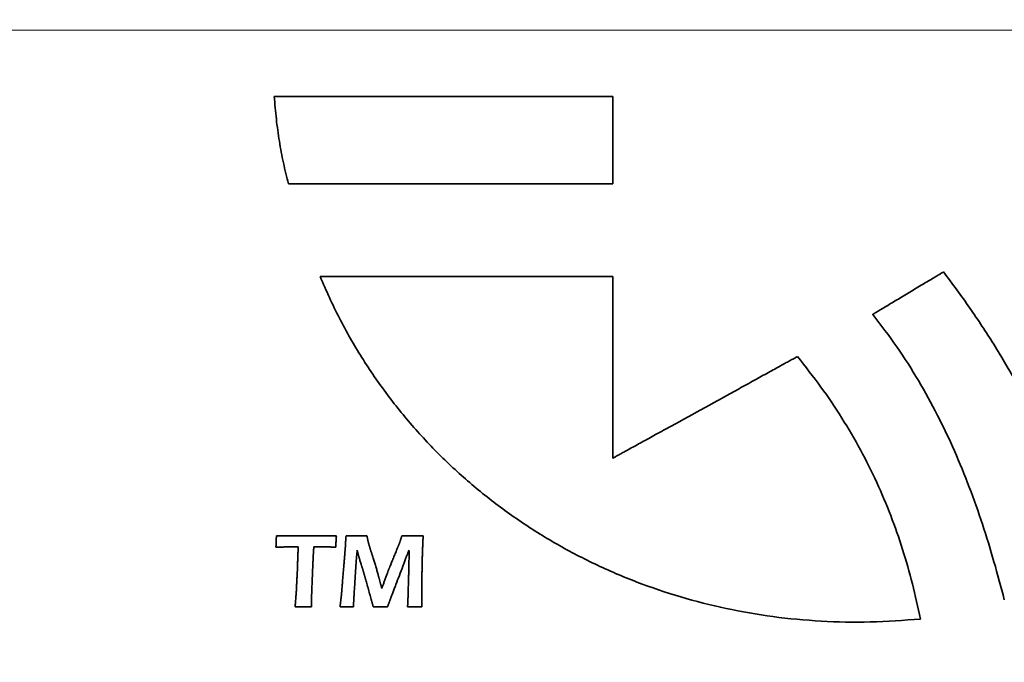
# Model space of a CAD drawing. Units: inches. Extents: x -0.2 to 21.9, y 0.4 to 16.6.
# Drawn here: x 1.5 to 1.9, y 11.4 to 11.6 of the extents above; entities that cross this region are included whole.
import ezdxf

# ---------------------------------------------------------------- set-up
doc = ezdxf.new("R2010")
doc.units = ezdxf.units.IN
doc.header["$MEASUREMENT"] = 0
doc.layers.add('Dimensions(AVP)', color=7, linetype='Continuous', lineweight=18)
doc.layers.add('Visible Edges(AVP)', color=7, linetype='Continuous', lineweight=35)
doc.styles.add('DEFAULT-AVP_Large', font='arial.ttf')
doc.dimstyles.new('AVP Standard-AVP', dxfattribs={"dimtxt": 0.15, "dimasz": 0.1, "dimexe": 0.05, "dimexo": 0.05, "dimgap": 0.04, "dimtad": 0, "dimtoh": 1, "dimdec": 3, "dimrnd": 1e-08, "dimzin": 0, "dimdsep": 46, "dimtxsty": 'DEFAULT-AVP_Large', "dimblk": 'Filled-1', "dimcen": 0.09, "dimdle": 0.12, "dimclrd": 7, "dimclre": 7, "dimclrt": 7, "dimadec": 0, "dimazin": 0, "dimtfac": 1, "dimtdec": 3, "dimtofl": 0, "dimtmove": 0, "dimatfit": 3, "dimfxl": 0, "dimtolj": 1, "dimtzin": 0, "dimlwd": 15, "dimlwe": 15, "dimarcsym": 0})

# ---------------------------------------------------------------- blocks, each defined once
blk = doc.blocks.new('Filled-1')
at = {"color": 0}
for p, q in [((0, 0), (-1, 0.3125)), ((-1, 0.3125), (-1, -0.3125)), ((-1, 0), (0, 0)), ((-1, -0.3125), (0, 0))]:
    blk.add_line(p, q, dxfattribs=at)
at = {"color": 0, "flags": 128}
blk.add_lwpolyline([(-1, -0.3125), (0, 0), (-1, 0.3125), (-1, -0.3125)], dxfattribs=at)
at = {"color": 0}
blk.add_solid([(-1, -0.3125), (0, 0), (-1, 0.3125), (-1, -0.3125)], dxfattribs=at)
blk = doc.blocks.new('*D11')
at = {"layer": 'Defpoints', "color": 0, "linetype": 'Continuous'}
for p in [(2.445, 12.20814), (1.11477, 11.63414), (2.445, 11.63414)]:
    blk.add_point(p, dxfattribs=at)
at = {"layer": 'Dimensions(AVP)', "color": 7, "linetype": 'Continuous', "lineweight": 15}
for p, q in [((2.395, 12.20814), (1.06477, 12.20814)), ((1.11477, 12.10814), (1.11477, 11.73414)), ((2.395, 11.63414), (1.06477, 11.63414)), ((1.11477, 11.63414), (1.11477, 11.33695))]:
    blk.add_line(p, q, dxfattribs=at)
at = {"layer": 'Dimensions(AVP)', "color": 7, "linetype": 'Continuous', "lineweight": 15, "xscale": 0.1000000014901161, "yscale": 0.1000000014901161, "zscale": 0.1000000014901161}
for p, rotation in [((1.11477, 12.20814), 90), ((1.11477, 11.63414), 270)]:
    blk.add_blockref('Filled-1', p, dxfattribs=dict(at, rotation=rotation))
at = {"layer": 'Dimensions(AVP)', "color": 7, "linetype": 'Continuous', "lineweight": 18, "insert": (1.22533, 9.46717), "char_height": 0.15, "attachment_point": 7, "rotation": 90, "style": 'DEFAULT-AVP_Large'}
blk.add_mtext('\\A1;{Viewable Area\\P}0.574 in [14.58 mm]', dxfattribs=at)

msp = doc.modelspace()

# ---------------------------------------------------------------- linework, layer by layer
at = {"layer": 'Visible Edges(AVP)'}
for p, q in [((1.64977, 11.53295), (1.77, 11.53295)), ((1.77, 11.53295), (1.77, 11.45845))]:
    msp.add_line(p, q, dxfattribs=at)
for points, knots in [([(1.63688, 11.571), (1.63649, 11.57243), (1.63572, 11.5753), (1.63472, 11.57965), (1.63383, 11.58406), (1.63304, 11.58853), (1.63237, 11.59305), (1.63181, 11.59763), (1.63134, 11.60226), (1.63112, 11.60536), (1.631, 11.60692)], [-0.09261229, -0.09261229, -0.09261229, -0.09261229, -0.08134352, -0.06999862, -0.05857074, -0.04705383, -0.03544255, -0.02373231, -0.01191921, 0, 0, 0, 0]), ([(1.631, 11.60692), (1.63114, 11.60692), (1.63166, 11.60692), (1.6328, 11.60692), (1.63466, 11.60692), (1.63718, 11.60692), (1.64031, 11.60692), (1.644, 11.60692), (1.64819, 11.60692), (1.65466, 11.60692), (1.66364, 11.60692), (1.67956, 11.60692), (1.70048, 11.60692), (1.7214, 11.60692), (1.73732, 11.60692), (1.74629, 11.60692), (1.75276, 11.60692), (1.75696, 11.60692), (1.76065, 11.60692), (1.76378, 11.60692), (1.7663, 11.60692), (1.76815, 11.60692), (1.7693, 11.60692), (1.76982, 11.60692), (1.76995, 11.60692)], [-0.35293, -0.35293, -0.35293, -0.35293, -0.3519176, -0.3489664, -0.3442058, -0.337765, -0.3297733, -0.3203598, -0.3096539, -0.2977847, -0.2710737, -0.2412607, -0.176465, -0.1116693, -0.0818563, -0.0551453, -0.0432761, -0.0325702, -0.0231567, -0.015165, -0.0087242, -0.0039636, -0.0010124, 0, 0, 0, 0]), ([(1.76995, 11.60692), (1.76995, 11.60689), (1.76995, 11.60675), (1.76995, 11.60646), (1.76995, 11.60598), (1.76995, 11.60533), (1.76995, 11.60452), (1.76995, 11.60356), (1.76995, 11.60248), (1.76995, 11.60081), (1.76995, 11.59849), (1.76995, 11.59437), (1.76995, 11.58896), (1.76995, 11.58355), (1.76995, 11.57944), (1.76995, 11.57712), (1.76995, 11.57545), (1.76995, 11.57436), (1.76995, 11.57341), (1.76995, 11.5726), (1.76995, 11.57195), (1.76995, 11.57147), (1.76995, 11.57117), (1.76995, 11.57104), (1.76995, 11.571)], [-0.09124, -0.09124, -0.09124, -0.09124, -0.09097826, -0.09021533, -0.08898462, -0.08731953, -0.08525349, -0.0828199, -0.08005219, -0.07698375, -0.07007838, -0.06237109, -0.04562, -0.02886891, -0.02116162, -0.01425625, -0.01118781, -0.0084201, -0.00598651, -0.00392047, -0.00225538, -0.00102467, -0.00026174, 0, 0, 0, 0]), ([(1.76995, 11.571), (1.76982, 11.571), (1.76933, 11.571), (1.76823, 11.571), (1.76645, 11.571), (1.76404, 11.571), (1.76104, 11.571), (1.75751, 11.571), (1.75349, 11.571), (1.74729, 11.571), (1.7387, 11.571), (1.72345, 11.571), (1.70341, 11.571), (1.68338, 11.571), (1.66813, 11.571), (1.65954, 11.571), (1.65334, 11.571), (1.64932, 11.571), (1.64579, 11.571), (1.64279, 11.571), (1.64038, 11.571), (1.6386, 11.571), (1.6375, 11.571), (1.637, 11.571), (1.63688, 11.571)], [-0.33801, -0.33801, -0.33801, -0.33801, -0.3370404, -0.334214, -0.3296547, -0.3234861, -0.3158322, -0.3068167, -0.2965633, -0.2851959, -0.2596141, -0.2310615, -0.169005, -0.1069485, -0.0783959, -0.0528141, -0.0414467, -0.0311933, -0.0221778, -0.0145239, -0.0083553, -0.003796, -0.0009696, 0, 0, 0, 0]), ([(1.87668, 11.51744), (1.8767, 11.51746), (1.87681, 11.51752), (1.87705, 11.51767), (1.87744, 11.5179), (1.87797, 11.51822), (1.87863, 11.51861), (1.8794, 11.51907), (1.88028, 11.5196), (1.88163, 11.52041), (1.88352, 11.52154), (1.88685, 11.52354), (1.89124, 11.52617), (1.89562, 11.5288), (1.89896, 11.5308), (1.90084, 11.53192), (1.90219, 11.53274), (1.90307, 11.53326), (1.90385, 11.53373), (1.9045, 11.53412), (1.90503, 11.53444), (1.90542, 11.53467), (1.90566, 11.53481), (1.90577, 11.53488), (1.90579, 11.5349)], [-0.08622778, -0.08622778, -0.08622778, -0.08622778, -0.08598043, -0.0852594, -0.0840963, -0.08252268, -0.08057014, -0.07827024, -0.07565456, -0.07275469, -0.06622866, -0.05894477, -0.04311389, -0.02728301, -0.01999912, -0.01347309, -0.01057322, -0.00795754, -0.00565765, -0.0037051, -0.00213149, -0.00096838, -0.00024736, 0, 0, 0, 0]), ([(1.90579, 11.5349), (1.90944, 11.52997), (1.91659, 11.52028), (1.92638, 11.50542), (1.9352, 11.49057), (1.943, 11.4756), (1.9498, 11.46045), (1.95557, 11.44502), (1.96041, 11.42926), (1.96277, 11.4185), (1.96395, 11.4131)], [-0.3458339, -0.3458339, -0.3458339, -0.3458339, -0.2991454, -0.2540639, -0.21031, -0.1675792, -0.1255423, -0.0838481, -0.0421274, 0, 0, 0, 0]), ([(1.89628, 11.39241), (1.88942, 11.3919), (1.87584, 11.39088), (1.85559, 11.39132), (1.83581, 11.39316), (1.81654, 11.3965), (1.79786, 11.40125), (1.77983, 11.40736), (1.76251, 11.41479), (1.74597, 11.42349), (1.73028, 11.43342), (1.71549, 11.44451), (1.70168, 11.45672), (1.68891, 11.47001), (1.67723, 11.48432), (1.66675, 11.49962), (1.6574, 11.5158), (1.65232, 11.52722), (1.64977, 11.53295)], [-0.7724196, -0.7724196, -0.7724196, -0.7724196, -0.7200244, -0.6686984, -0.6183094, -0.5687348, -0.5198609, -0.4715818, -0.4237976, -0.3764125, -0.3293331, -0.2824663, -0.235717, -0.1889859, -0.1421675, -0.0951482, -0.0478041, 0, 0, 0, 0]), ([(1.93072, 11.40036), (1.92935, 11.40556), (1.9266, 11.41595), (1.92183, 11.43135), (1.91647, 11.44655), (1.91037, 11.46149), (1.90345, 11.47612), (1.8956, 11.49038), (1.88679, 11.50429), (1.88006, 11.51304), (1.87668, 11.51744)], [-0.3301031, -0.3301031, -0.3301031, -0.3301031, -0.2891214, -0.2481814, -0.2072687, -0.1663356, -0.1252955, -0.0840186, -0.0423284, 0, 0, 0, 0]), ([(1.77, 11.45845), (1.77007, 11.45849), (1.77036, 11.45864), (1.77098, 11.45899), (1.77199, 11.45954), (1.77337, 11.4603), (1.77507, 11.46124), (1.77708, 11.46235), (1.77937, 11.46361), (1.7829, 11.46555), (1.78779, 11.46824), (1.79648, 11.47302), (1.80788, 11.47929), (1.81929, 11.48557), (1.82797, 11.49035), (1.83287, 11.49304), (1.83639, 11.49498), (1.83868, 11.49624), (1.84069, 11.49735), (1.8424, 11.49829), (1.84377, 11.49905), (1.84479, 11.4996), (1.84541, 11.49995), (1.84569, 11.5001), (1.84577, 11.50014)], [-0.2196678, -0.2196678, -0.2196678, -0.2196678, -0.2190376, -0.2172008, -0.2142378, -0.2102289, -0.2052548, -0.1993957, -0.1927322, -0.1853447, -0.1687194, -0.1501635, -0.1098339, -0.0695043, -0.0509483, -0.0343231, -0.0269356, -0.0202721, -0.014413, -0.0094388, -0.00543, -0.002467, -0.0006302, 0, 0, 0, 0]), ([(1.84577, 11.50014), (1.84904, 11.49602), (1.85552, 11.48787), (1.86412, 11.47503), (1.87177, 11.46195), (1.87845, 11.44859), (1.88421, 11.43495), (1.88908, 11.42103), (1.89318, 11.40686), (1.89524, 11.39723), (1.89628, 11.39241)], [-0.3053913, -0.3053913, -0.3053913, -0.3053913, -0.2652621, -0.2261161, -0.1877271, -0.1498779, -0.1123626, -0.0749904, -0.0375878, 0, 0, 0, 0]), ([(1.63165, 11.4219), (1.63166, 11.42214), (1.63169, 11.42262), (1.63173, 11.42332), (1.63176, 11.42398), (1.63178, 11.42458), (1.63181, 11.42514), (1.63182, 11.42566), (1.63184, 11.42613), (1.63184, 11.42642), (1.63185, 11.42656)], [0, 0, 0, 0, 0.00189464, 0.00367236, 0.00533294, 0.00687614, 0.00830177, 0.00960962, 0.0107995, 0.01187123, 0.01187123, 0.01187123, 0.01187123]), ([(1.63185, 11.42656), (1.63288, 11.42656), (1.63498, 11.42654), (1.63816, 11.42653), (1.64141, 11.42652), (1.64361, 11.42652), (1.64472, 11.42652)], [0, 0, 0, 0, 0.00789373, 0.01597396, 0.02423977, 0.03269024, 0.03269024, 0.03269024, 0.03269024]), ([(1.64472, 11.42652), (1.64472, 11.42652), (1.64475, 11.42652), (1.64482, 11.42652), (1.64492, 11.42652), (1.64506, 11.42652), (1.64523, 11.42652), (1.64543, 11.42652), (1.64566, 11.42652), (1.64602, 11.42653), (1.64652, 11.42653), (1.6474, 11.42653), (1.64855, 11.42653), (1.64971, 11.42654), (1.65058, 11.42654), (1.65108, 11.42654), (1.65144, 11.42654), (1.65167, 11.42654), (1.65187, 11.42654), (1.65204, 11.42654), (1.65218, 11.42654), (1.65229, 11.42654), (1.65235, 11.42654), (1.65238, 11.42654), (1.65239, 11.42654)], [0, 0, 0, 0, 0.00005588, 0.00021877, 0.00048153, 0.00083704, 0.00127814, 0.00179772, 0.00238864, 0.00304376, 0.00451809, 0.00616362, 0.00974005, 0.01331647, 0.014962, 0.01643633, 0.01709145, 0.01768237, 0.01820195, 0.01864306, 0.01899856, 0.01926132, 0.01942421, 0.01948009, 0.01948009, 0.01948009, 0.01948009]), ([(1.65239, 11.42654), (1.65239, 11.42654), (1.6524, 11.42654), (1.65244, 11.42655), (1.65249, 11.42655), (1.65257, 11.42655), (1.65266, 11.42655), (1.65277, 11.42655), (1.65289, 11.42655), (1.65308, 11.42655), (1.65335, 11.42655), (1.65382, 11.42655), (1.65443, 11.42655), (1.65505, 11.42656), (1.65552, 11.42656), (1.65578, 11.42656), (1.65597, 11.42656), (1.6561, 11.42656), (1.65621, 11.42656), (1.6563, 11.42656), (1.65637, 11.42656), (1.65643, 11.42656), (1.65646, 11.42656), (1.65648, 11.42656), (1.65648, 11.42656)], [0, 0, 0, 0, 0.00002983, 0.0001168, 0.00025708, 0.00044688, 0.00068238, 0.00095978, 0.00127526, 0.00162502, 0.00241214, 0.00329066, 0.00520006, 0.00710946, 0.00798798, 0.0087751, 0.00912486, 0.00944034, 0.00971774, 0.00995324, 0.01014304, 0.01028332, 0.01037029, 0.01040012, 0.01040012, 0.01040012, 0.01040012]), ([(1.65648, 11.42656), (1.65646, 11.42632), (1.65643, 11.42584), (1.65639, 11.42515), (1.65635, 11.4245), (1.65632, 11.42389), (1.6563, 11.42333), (1.65628, 11.42281), (1.65627, 11.42234), (1.65627, 11.42204), (1.65627, 11.4219)], [0, 0, 0, 0, 0.00187904, 0.00364411, 0.00529578, 0.00683464, 0.00826129, 0.00957634, 0.01078039, 0.01187409, 0.01187409, 0.01187409, 0.01187409]), ([(1.65995, 11.4192), (1.65995, 11.41921), (1.65995, 11.41923), (1.65996, 11.41929), (1.65997, 11.41939), (1.65997, 11.41953), (1.65999, 11.41969), (1.66, 11.41989), (1.66001, 11.42011), (1.66004, 11.42045), (1.66007, 11.42093), (1.66013, 11.42177), (1.6602, 11.42288), (1.66027, 11.42399), (1.66033, 11.42483), (1.66036, 11.42531), (1.66039, 11.42565), (1.6604, 11.42588), (1.66042, 11.42607), (1.66043, 11.42624), (1.66044, 11.42637), (1.66044, 11.42647), (1.66045, 11.42653), (1.66045, 11.42656), (1.66045, 11.42656)], [0, 0, 0, 0, 0.00005379, 0.0002106, 0.00046354, 0.00080577, 0.0012304, 0.00173057, 0.00229941, 0.00293006, 0.00434931, 0.00593337, 0.00937619, 0.01281901, 0.01440307, 0.01582232, 0.01645297, 0.01702181, 0.01752198, 0.01794661, 0.01828883, 0.01854178, 0.01869858, 0.01875238, 0.01875238, 0.01875238, 0.01875238]), ([(1.66045, 11.42656), (1.66069, 11.42656), (1.66117, 11.42655), (1.66185, 11.42655), (1.66249, 11.42654), (1.66307, 11.42653), (1.6636, 11.42653), (1.66408, 11.42652), (1.66451, 11.42652), (1.66489, 11.42652), (1.66524, 11.42652), (1.66561, 11.42652), (1.66604, 11.42653), (1.66653, 11.42653), (1.66707, 11.42654), (1.66767, 11.42655), (1.66833, 11.42655), (1.6688, 11.42656), (1.66903, 11.42656)], [0, 0, 0, 0, 0.00187333, 0.00361561, 0.00522709, 0.006708, 0.00805856, 0.00927902, 0.01036962, 0.0113306, 0.01212422, 0.01306515, 0.01415353, 0.01538947, 0.01677309, 0.01830452, 0.01998386, 0.02181123, 0.02181123, 0.02181123, 0.02181123]), ([(1.66903, 11.42656), (1.66905, 11.42649), (1.66908, 11.42636), (1.66912, 11.42615), (1.66916, 11.42596), (1.66919, 11.42577), (1.66923, 11.42559), (1.66927, 11.42541), (1.6693, 11.42525), (1.66933, 11.42509), (1.66936, 11.42494), (1.66939, 11.4248), (1.66942, 11.42467), (1.66945, 11.42454), (1.66947, 11.42442), (1.6695, 11.42431), (1.66952, 11.42421), (1.66954, 11.42414), (1.66955, 11.42411)], [0, 0, 0, 0, 0.000548067, 0.001075904, 0.001583551, 0.002071048, 0.002538436, 0.002985756, 0.00341305, 0.003820357, 0.004207721, 0.004575183, 0.004922787, 0.005250577, 0.005558598, 0.005846896, 0.00611552, 0.006364521, 0.006364521, 0.006364521, 0.006364521]), ([(1.68259, 11.42416), (1.6826, 11.42419), (1.68262, 11.42425), (1.68265, 11.42435), (1.68268, 11.42446), (1.68272, 11.42457), (1.68276, 11.42469), (1.6828, 11.42482), (1.68284, 11.42496), (1.68289, 11.4251), (1.68294, 11.42526), (1.68299, 11.42542), (1.68304, 11.42559), (1.6831, 11.42577), (1.68315, 11.42596), (1.68321, 11.42615), (1.68328, 11.42636), (1.68332, 11.42649), (1.68334, 11.42656)], [0, 0, 0, 0, 0.000235764, 0.000493577, 0.000773396, 0.001075182, 0.001398893, 0.001744488, 0.002111927, 0.002501168, 0.00291217, 0.003344893, 0.003799295, 0.004275337, 0.004772977, 0.005292175, 0.00583289, 0.006395081, 0.006395081, 0.006395081, 0.006395081]), ([(1.68334, 11.42656), (1.68375, 11.42656), (1.68455, 11.42655), (1.68572, 11.42653), (1.68682, 11.42652), (1.68765, 11.42652), (1.68824, 11.42652), (1.68865, 11.42652), (1.6891, 11.42653), (1.68961, 11.42653), (1.69016, 11.42654), (1.69076, 11.42655), (1.69142, 11.42655), (1.69187, 11.42656), (1.6921, 11.42656)], [0, 0, 0, 0, 0.00313879, 0.00610305, 0.00889094, 0.01150064, 0.01240635, 0.01343628, 0.01459093, 0.01587075, 0.01727623, 0.01880783, 0.02046602, 0.02225127, 0.02225127, 0.02225127, 0.02225127]), ([(1.6921, 11.42656), (1.69208, 11.42605), (1.69203, 11.425), (1.69196, 11.4234), (1.6919, 11.42176), (1.69184, 11.42008), (1.69178, 11.41836), (1.69173, 11.4166), (1.69169, 11.4148), (1.69167, 11.41359), (1.69165, 11.41297)], [0, 0, 0, 0, 0.00395623, 0.00801586, 0.01217879, 0.01644494, 0.02081421, 0.02528654, 0.02986182, 0.03454001, 0.03454001, 0.03454001, 0.03454001]), ([(1.63658, 11.42204), (1.63658, 11.42204), (1.63656, 11.42204), (1.63652, 11.42204), (1.63645, 11.42204), (1.63636, 11.42203), (1.63625, 11.42203), (1.63612, 11.42203), (1.63597, 11.42202), (1.63574, 11.42202), (1.63542, 11.42201), (1.63486, 11.42199), (1.63412, 11.42197), (1.63337, 11.42195), (1.63281, 11.42193), (1.63249, 11.42192), (1.63226, 11.42191), (1.63211, 11.42191), (1.63198, 11.4219), (1.63187, 11.4219), (1.63178, 11.4219), (1.63171, 11.4219), (1.63167, 11.4219), (1.63165, 11.4219), (1.63165, 11.4219)], [0, 0, 0, 0, 0.00003596, 0.00014078, 0.00030987, 0.00053863, 0.00082249, 0.00115684, 0.00153709, 0.00195867, 0.00290739, 0.0039663, 0.00626773, 0.00856916, 0.00962807, 0.0105768, 0.01099837, 0.01137862, 0.01171298, 0.01199683, 0.01222559, 0.01239468, 0.0124995, 0.01253546, 0.01253546, 0.01253546, 0.01253546]), ([(1.63791, 11.42206), (1.63791, 11.42206), (1.6379, 11.42206), (1.63789, 11.42206), (1.63787, 11.42206), (1.63785, 11.42206), (1.63782, 11.42206), (1.63778, 11.42206), (1.63774, 11.42206), (1.63768, 11.42206), (1.6376, 11.42206), (1.63745, 11.42205), (1.63725, 11.42205), (1.63705, 11.42205), (1.63689, 11.42205), (1.63681, 11.42204), (1.63675, 11.42204), (1.63671, 11.42204), (1.63667, 11.42204), (1.63664, 11.42204), (1.63662, 11.42204), (1.6366, 11.42204), (1.63659, 11.42204), (1.63658, 11.42204), (1.63658, 11.42204)], [0, 0, 0, 0, 0.000009668, 0.000037851, 0.000083313, 0.000144821, 0.000221139, 0.000311035, 0.000413274, 0.00052662, 0.000781702, 0.001066406, 0.001685185, 0.002303964, 0.002588669, 0.00284375, 0.002957097, 0.003059336, 0.003149231, 0.00322555, 0.003287058, 0.00333252, 0.003360702, 0.003370371, 0.003370371, 0.003370371, 0.003370371]), ([(1.63929, 11.42208), (1.63929, 11.42208), (1.63929, 11.42208), (1.63928, 11.42208), (1.63926, 11.42208), (1.63923, 11.42208), (1.6392, 11.42208), (1.63917, 11.42208), (1.63912, 11.42208), (1.63906, 11.42208), (1.63897, 11.42208), (1.63881, 11.42208), (1.6386, 11.42207), (1.63839, 11.42207), (1.63823, 11.42207), (1.63814, 11.42206), (1.63808, 11.42206), (1.63804, 11.42206), (1.638, 11.42206), (1.63797, 11.42206), (1.63795, 11.42206), (1.63793, 11.42206), (1.63792, 11.42206), (1.63791, 11.42206), (1.63791, 11.42206)], [0, 0, 0, 0, 0.000010099, 0.000039537, 0.000087024, 0.000151272, 0.000230991, 0.000324891, 0.000431684, 0.00055008, 0.000816525, 0.001113912, 0.001760256, 0.0024066, 0.002703986, 0.002970431, 0.003088828, 0.00319562, 0.003289521, 0.003369239, 0.003433487, 0.003480974, 0.003510412, 0.003520511, 0.003520511, 0.003520511, 0.003520511]), ([(1.64079, 11.42208), (1.64079, 11.42208), (1.64078, 11.42208), (1.64077, 11.42208), (1.64075, 11.42208), (1.64072, 11.42208), (1.64069, 11.42208), (1.64065, 11.42208), (1.6406, 11.42208), (1.64053, 11.42208), (1.64044, 11.42208), (1.64027, 11.42208), (1.64004, 11.42208), (1.63982, 11.42208), (1.63965, 11.42208), (1.63955, 11.42208), (1.63948, 11.42208), (1.63943, 11.42208), (1.63939, 11.42208), (1.63936, 11.42208), (1.63933, 11.42208), (1.63931, 11.42208), (1.6393, 11.42208), (1.6393, 11.42208), (1.63929, 11.42208)], [0, 0, 0, 0, 0.000010872, 0.000042563, 0.000093686, 0.000162852, 0.000248672, 0.000349761, 0.000464728, 0.000592187, 0.000879028, 0.00119918, 0.001895, 0.00259082, 0.002910972, 0.003197812, 0.003325272, 0.003440239, 0.003541328, 0.003627148, 0.003696314, 0.003747437, 0.003779128, 0.00379, 0.00379, 0.00379, 0.00379]), ([(1.64049, 11.41294), (1.64049, 11.41295), (1.64049, 11.41299), (1.6405, 11.41306), (1.6405, 11.41318), (1.6405, 11.41335), (1.64051, 11.41355), (1.64052, 11.4138), (1.64053, 11.41407), (1.64054, 11.4145), (1.64056, 11.41509), (1.64059, 11.41614), (1.64064, 11.41751), (1.64068, 11.41889), (1.64072, 11.41994), (1.64074, 11.42053), (1.64075, 11.42095), (1.64076, 11.42123), (1.64077, 11.42147), (1.64077, 11.42168), (1.64078, 11.42184), (1.64078, 11.42197), (1.64079, 11.42204), (1.64079, 11.42208), (1.64079, 11.42208)], [0, 0, 0, 0, 0.00006664, 0.00026091, 0.00057428, 0.00099825, 0.00152432, 0.00214398, 0.00284871, 0.00363002, 0.00538831, 0.00735078, 0.01161605, 0.01588132, 0.0178438, 0.01960209, 0.0203834, 0.02108813, 0.02170779, 0.02223385, 0.02265783, 0.0229712, 0.02316546, 0.02323211, 0.02323211, 0.02323211, 0.02323211]), ([(1.64722, 11.42208), (1.64722, 11.42208), (1.64722, 11.42207), (1.64722, 11.42203), (1.64721, 11.42198), (1.64721, 11.42191), (1.6472, 11.42182), (1.6472, 11.42172), (1.64719, 11.4216), (1.64718, 11.42142), (1.64716, 11.42117), (1.64713, 11.42072), (1.64709, 11.42013), (1.64705, 11.41955), (1.64702, 11.4191), (1.647, 11.41885), (1.64699, 11.41867), (1.64698, 11.41855), (1.64698, 11.41844), (1.64697, 11.41836), (1.64697, 11.41829), (1.64696, 11.41823), (1.64696, 11.4182), (1.64696, 11.41819), (1.64696, 11.41818)], [0, 0, 0, 0, 0.000028491, 0.00011154, 0.00024551, 0.000426764, 0.000651663, 0.000916572, 0.001217852, 0.001551868, 0.002303554, 0.003142532, 0.004965977, 0.006789421, 0.0076284, 0.008380086, 0.008714101, 0.009015382, 0.00928029, 0.00950519, 0.009686443, 0.009820413, 0.009903462, 0.009931953, 0.009931953, 0.009931953, 0.009931953]), ([(1.64887, 11.42208), (1.64886, 11.42208), (1.64886, 11.42208), (1.64884, 11.42208), (1.64882, 11.42208), (1.64879, 11.42208), (1.64876, 11.42208), (1.64871, 11.42208), (1.64866, 11.42208), (1.64859, 11.42208), (1.64848, 11.42208), (1.64829, 11.42208), (1.64804, 11.42208), (1.64779, 11.42208), (1.64761, 11.42208), (1.6475, 11.42208), (1.64742, 11.42208), (1.64737, 11.42208), (1.64733, 11.42208), (1.64729, 11.42208), (1.64726, 11.42208), (1.64724, 11.42208), (1.64723, 11.42208), (1.64722, 11.42208), (1.64722, 11.42208)], [0, 0, 0, 0, 0.000011991, 0.000046943, 0.000103326, 0.000179609, 0.000274261, 0.000385752, 0.00051255, 0.000653125, 0.000969482, 0.001322578, 0.00209, 0.002857422, 0.003210518, 0.003526875, 0.00366745, 0.003794248, 0.003905739, 0.004000391, 0.004076674, 0.004133057, 0.004168009, 0.00418, 0.00418, 0.00418, 0.00418]), ([(1.65627, 11.4219), (1.65563, 11.42192), (1.65437, 11.42198), (1.6525, 11.42204), (1.65067, 11.42208), (1.64946, 11.42208), (1.64887, 11.42208)], [0, 0, 0, 0, 0.00486857, 0.00962548, 0.01427405, 0.01881776, 0.01881776, 0.01881776, 0.01881776]), ([(1.66955, 11.42411), (1.66955, 11.42408), (1.66957, 11.42402), (1.66959, 11.42392), (1.66962, 11.42381), (1.66965, 11.42369), (1.66969, 11.42357), (1.66972, 11.42344), (1.66976, 11.42331), (1.66981, 11.42311), (1.66989, 11.42285), (1.66999, 11.42252), (1.67009, 11.42216), (1.67017, 11.42191), (1.67021, 11.42178)], [0, 0, 0, 0, 0.000244622, 0.000508195, 0.000790645, 0.001091899, 0.001411878, 0.001750507, 0.002107707, 0.002483398, 0.003289936, 0.004169481, 0.005121389, 0.006145009, 0.006145009, 0.006145009, 0.006145009]), ([(1.67021, 11.42178), (1.67025, 11.42165), (1.67034, 11.42136), (1.67047, 11.42093), (1.67062, 11.42048), (1.67077, 11.42), (1.67093, 11.41951), (1.6711, 11.41899), (1.67128, 11.41845), (1.67141, 11.41809), (1.67147, 11.4179)], [0, 0, 0, 0, 0.00109835, 0.00225178, 0.00346117, 0.00472743, 0.00605146, 0.00743417, 0.00887647, 0.01037926, 0.01037926, 0.01037926, 0.01037926]), ([(1.67798, 11.41279), (1.67798, 11.4128), (1.678, 11.41284), (1.67803, 11.41292), (1.67809, 11.41306), (1.67816, 11.41324), (1.67826, 11.41347), (1.67837, 11.41374), (1.6785, 11.41405), (1.67869, 11.41452), (1.67896, 11.41518), (1.67944, 11.41635), (1.68006, 11.41789), (1.68069, 11.41942), (1.68117, 11.42059), (1.68144, 11.42125), (1.68163, 11.42172), (1.68176, 11.42203), (1.68187, 11.4223), (1.68196, 11.42253), (1.68204, 11.42271), (1.6821, 11.42285), (1.68213, 11.42293), (1.68215, 11.42297), (1.68215, 11.42298)], [0, 0, 0, 0, 0.00008024, 0.00031414, 0.00069145, 0.00120193, 0.00183533, 0.00258141, 0.00342993, 0.00437065, 0.00648768, 0.00885056, 0.01398607, 0.01912157, 0.02148446, 0.02360149, 0.0245422, 0.02539072, 0.0261368, 0.0267702, 0.02728068, 0.02765799, 0.02789189, 0.02797213, 0.02797213, 0.02797213, 0.02797213]), ([(1.68215, 11.42298), (1.68217, 11.42302), (1.6822, 11.42311), (1.68226, 11.42325), (1.68231, 11.42339), (1.68237, 11.42353), (1.68242, 11.42368), (1.68248, 11.42384), (1.68253, 11.424), (1.68257, 11.42411), (1.68259, 11.42416)], [0, 0, 0, 0, 0.000355857, 0.00072423, 0.001105163, 0.001498696, 0.001904863, 0.002323697, 0.002755228, 0.003199481, 0.003199481, 0.003199481, 0.003199481]), ([(1.64696, 11.41818), (1.64696, 11.41817), (1.64696, 11.41811), (1.64695, 11.41799), (1.64694, 11.41779), (1.64693, 11.41752), (1.64692, 11.41718), (1.6469, 11.41678), (1.64688, 11.41633), (1.64685, 11.41563), (1.64681, 11.41466), (1.64674, 11.41294), (1.64665, 11.41068), (1.64656, 11.40842), (1.64649, 11.4067), (1.64645, 11.40573), (1.64642, 11.40503), (1.6464, 11.40458), (1.64638, 11.40418), (1.64637, 11.40384), (1.64636, 11.40357), (1.64635, 11.40337), (1.64634, 11.40325), (1.64634, 11.40319), (1.64634, 11.40317)], [0, 0, 0, 0, 0.00010945, 0.00042847, 0.0009431, 0.00163936, 0.00250328, 0.00352089, 0.00467822, 0.0059613, 0.0088488, 0.01207163, 0.01907616, 0.02608069, 0.02930351, 0.03219102, 0.03347409, 0.03463142, 0.03564904, 0.03651296, 0.03720922, 0.03772385, 0.03804287, 0.03815232, 0.03815232, 0.03815232, 0.03815232]), ([(1.65855, 11.40224), (1.65855, 11.40226), (1.65855, 11.40232), (1.65856, 11.40246), (1.65858, 11.40269), (1.65861, 11.403), (1.65864, 11.40338), (1.65868, 11.40383), (1.65872, 11.40434), (1.65879, 11.40513), (1.65888, 11.40622), (1.65904, 11.40817), (1.65925, 11.41072), (1.65946, 11.41327), (1.65962, 11.41522), (1.65971, 11.41631), (1.65978, 11.4171), (1.65982, 11.41761), (1.65986, 11.41806), (1.65989, 11.41844), (1.65992, 11.41875), (1.65993, 11.41898), (1.65995, 11.41912), (1.65995, 11.41918), (1.65995, 11.4192)], [0, 0, 0, 0, 0.00012398, 0.00048536, 0.00106831, 0.00185701, 0.00283563, 0.00398835, 0.00529934, 0.00675277, 0.01002364, 0.01367435, 0.02160885, 0.02954335, 0.03319407, 0.03646494, 0.03791836, 0.03922935, 0.04038207, 0.04136069, 0.04214939, 0.04273235, 0.04309373, 0.0432177, 0.0432177, 0.0432177, 0.0432177]), ([(1.66476, 11.41791), (1.66476, 11.41786), (1.66475, 11.41774), (1.66473, 11.41756), (1.66472, 11.41736), (1.6647, 11.41715), (1.66469, 11.41692), (1.66467, 11.41669), (1.66465, 11.41644), (1.66463, 11.41617), (1.66461, 11.41589), (1.66459, 11.4156), (1.66456, 11.41529), (1.66454, 11.41497), (1.66452, 11.41464), (1.66449, 11.41429), (1.66447, 11.41393), (1.66445, 11.41369), (1.66444, 11.41356)], [0, 0, 0, 0, 0.00043302, 0.00090059, 0.00140274, 0.00193951, 0.0025109, 0.00311696, 0.0037577, 0.00443316, 0.00514336, 0.00588833, 0.00666808, 0.00748266, 0.00833209, 0.00921638, 0.01013558, 0.0110897, 0.0110897, 0.0110897, 0.0110897]), ([(1.66504, 11.42065), (1.66504, 11.42064), (1.66504, 11.42063), (1.66504, 11.42061), (1.66504, 11.42058), (1.66503, 11.42053), (1.66502, 11.42046), (1.66502, 11.42039), (1.66501, 11.42031), (1.665, 11.42018), (1.66498, 11.42001), (1.66495, 11.41969), (1.6649, 11.41928), (1.66486, 11.41887), (1.66483, 11.41856), (1.66481, 11.41838), (1.6648, 11.41825), (1.66479, 11.41817), (1.66478, 11.4181), (1.66478, 11.41804), (1.66477, 11.41799), (1.66477, 11.41795), (1.66476, 11.41793), (1.66476, 11.41792), (1.66476, 11.41791)], [0, 0, 0, 0, 0.000020012, 0.000078346, 0.000172447, 0.00029976, 0.00045773, 0.000643802, 0.000855422, 0.001090035, 0.001618021, 0.002207321, 0.003488112, 0.004768903, 0.005358203, 0.005886189, 0.006120802, 0.006332422, 0.006518494, 0.006676464, 0.006803777, 0.006897878, 0.006956212, 0.006976224, 0.006976224, 0.006976224, 0.006976224]), ([(1.66546, 11.41889), (1.66545, 11.41891), (1.66544, 11.41895), (1.66543, 11.41901), (1.66541, 11.41908), (1.66539, 11.41915), (1.66537, 11.41923), (1.66535, 11.41933), (1.66533, 11.41942), (1.6653, 11.41953), (1.66528, 11.41964), (1.66525, 11.41976), (1.66522, 11.41989), (1.66519, 11.42003), (1.66515, 11.42017), (1.66512, 11.42032), (1.66508, 11.42048), (1.66506, 11.42059), (1.66504, 11.42065)], [0, 0, 0, 0, 0.00013933, 0.00029813, 0.000476429, 0.000674256, 0.000891642, 0.001128615, 0.001385204, 0.001661439, 0.001957347, 0.002272958, 0.002608301, 0.002963404, 0.003338296, 0.003733006, 0.004147563, 0.004581995, 0.004581995, 0.004581995, 0.004581995]), ([(1.66575, 11.41788), (1.66573, 11.41793), (1.6657, 11.41802), (1.66566, 11.41817), (1.66562, 11.4183), (1.66558, 11.41844), (1.66554, 11.41856), (1.66551, 11.41868), (1.66548, 11.41879), (1.66546, 11.41886), (1.66546, 11.41889)], [0, 0, 0, 0, 0.000400373, 0.00078293, 0.001147317, 0.001493184, 0.001820182, 0.002127967, 0.002416204, 0.002684563, 0.002684563, 0.002684563, 0.002684563]), ([(1.66707, 11.41352), (1.66707, 11.41352), (1.66706, 11.41354), (1.66705, 11.41357), (1.66703, 11.41363), (1.66701, 11.41371), (1.66698, 11.41381), (1.66694, 11.41392), (1.6669, 11.41406), (1.66684, 11.41426), (1.66676, 11.41454), (1.66661, 11.41504), (1.66641, 11.4157), (1.66621, 11.41635), (1.66606, 11.41685), (1.66597, 11.41713), (1.66591, 11.41734), (1.66587, 11.41747), (1.66584, 11.41758), (1.66581, 11.41768), (1.66578, 11.41776), (1.66576, 11.41782), (1.66575, 11.41786), (1.66575, 11.41787), (1.66575, 11.41788)], [0, 0, 0, 0, 0.00003318, 0.00012989, 0.0002859, 0.00049697, 0.00075886, 0.00106735, 0.00141819, 0.00180715, 0.00268249, 0.00365949, 0.00578289, 0.0079063, 0.00888329, 0.00975863, 0.01014759, 0.01049844, 0.01080692, 0.01106882, 0.01127989, 0.0114359, 0.01153261, 0.01156579, 0.01156579, 0.01156579, 0.01156579]), ([(1.67147, 11.4179), (1.67166, 11.41732), (1.67202, 11.41618), (1.67254, 11.41447), (1.67304, 11.41276), (1.67335, 11.41163), (1.6735, 11.41106)], [0, 0, 0, 0, 0.00460034, 0.00914931, 0.01365101, 0.0181098, 0.0181098, 0.0181098, 0.0181098]), ([(1.68629, 11.42073), (1.68628, 11.42071), (1.68625, 11.42064), (1.68619, 11.42046), (1.68608, 11.42019), (1.68594, 11.41981), (1.68576, 11.41934), (1.68555, 11.41879), (1.68532, 11.41816), (1.68495, 11.4172), (1.68444, 11.41585), (1.68354, 11.41347), (1.68235, 11.41035), (1.68116, 11.40722), (1.68026, 11.40484), (1.67975, 11.4035), (1.67938, 11.40253), (1.67915, 11.4019), (1.67894, 11.40135), (1.67876, 11.40088), (1.67862, 11.4005), (1.67851, 11.40023), (1.67845, 11.40006), (1.67842, 11.39998), (1.67841, 11.39996)], [0, 0, 0, 0, 0.00016191, 0.00063385, 0.00139515, 0.00242516, 0.00370319, 0.00520857, 0.00692065, 0.00881875, 0.01309033, 0.01785797, 0.02822, 0.03858203, 0.04334967, 0.04762125, 0.04951935, 0.05123142, 0.05273681, 0.05401484, 0.05504484, 0.05580615, 0.05627809, 0.05644, 0.05644, 0.05644, 0.05644]), ([(1.68624, 11.41371), (1.68626, 11.4146), (1.6863, 11.41636), (1.68631, 11.41813), (1.68631, 11.41901)], [0, 0, 0, 0, 0.00679249, 0.01347136, 0.01347136, 0.01347136, 0.01347136]), ([(1.68631, 11.41901), (1.68631, 11.41901), (1.68631, 11.41902), (1.68631, 11.41903), (1.68631, 11.41905), (1.68631, 11.41909), (1.68631, 11.41912), (1.68631, 11.41917), (1.68631, 11.41922), (1.68631, 11.4193), (1.68631, 11.41941), (1.6863, 11.41961), (1.6863, 11.41987), (1.6863, 11.42013), (1.6863, 11.42033), (1.68629, 11.42044), (1.68629, 11.42052), (1.68629, 11.42057), (1.68629, 11.42062), (1.68629, 11.42066), (1.68629, 11.42069), (1.68629, 11.42071), (1.68629, 11.42073), (1.68629, 11.42073), (1.68629, 11.42073)], [0, 0, 0, 0, 0.000012566, 0.000049193, 0.000108277, 0.000188215, 0.000287403, 0.000404235, 0.000537109, 0.00068442, 0.001015935, 0.00138595, 0.002190143, 0.002994336, 0.00336435, 0.003695866, 0.003843176, 0.00397605, 0.004092883, 0.00419207, 0.004272008, 0.004331093, 0.00436772, 0.004380285, 0.004380285, 0.004380285, 0.004380285]), ([(1.64002, 11.40366), (1.64002, 11.40366), (1.64003, 11.4037), (1.64003, 11.40378), (1.64004, 11.4039), (1.64004, 11.40407), (1.64005, 11.40428), (1.64007, 11.40452), (1.64008, 11.4048), (1.6401, 11.40524), (1.64013, 11.40584), (1.64019, 11.4069), (1.64026, 11.4083), (1.64033, 11.4097), (1.64038, 11.41076), (1.64041, 11.41136), (1.64043, 11.41179), (1.64045, 11.41207), (1.64046, 11.41232), (1.64047, 11.41253), (1.64048, 11.4127), (1.64049, 11.41282), (1.64049, 11.4129), (1.64049, 11.41293), (1.64049, 11.41294)], [0, 0, 0, 0, 0.00006776, 0.00026526, 0.00058387, 0.00101492, 0.00154977, 0.00217977, 0.00289628, 0.00369062, 0.00547827, 0.00747351, 0.01181, 0.01614648, 0.01814173, 0.01992937, 0.02072372, 0.02144022, 0.02207022, 0.02260507, 0.02303613, 0.02335473, 0.02355224, 0.02362, 0.02362, 0.02362, 0.02362]), ([(1.66444, 11.41356), (1.66444, 11.41355), (1.66444, 11.4135), (1.66443, 11.41339), (1.66442, 11.41321), (1.66441, 11.41297), (1.66439, 11.41267), (1.66437, 11.41232), (1.66434, 11.41192), (1.6643, 11.41131), (1.66425, 11.41045), (1.66415, 11.40893), (1.66403, 11.40694), (1.6639, 11.40494), (1.66381, 11.40343), (1.66376, 11.40257), (1.66372, 11.40195), (1.66369, 11.40155), (1.66367, 11.4012), (1.66365, 11.4009), (1.66364, 11.40066), (1.66362, 11.40049), (1.66362, 11.40038), (1.66361, 11.40033), (1.66361, 11.40032)], [0, 0, 0, 0, 0.00009669, 0.00037854, 0.00083319, 0.00144831, 0.00221155, 0.00311057, 0.00413303, 0.00526658, 0.00781758, 0.01066482, 0.01685305, 0.02304128, 0.02588853, 0.02843953, 0.02957308, 0.03059553, 0.03149456, 0.0322578, 0.03287292, 0.03332757, 0.03360942, 0.03370611, 0.03370611, 0.03370611, 0.03370611]), ([(1.66796, 11.41058), (1.66796, 11.41061), (1.66794, 11.41067), (1.66791, 11.41078), (1.66787, 11.4109), (1.66784, 11.41103), (1.66779, 11.41117), (1.66775, 11.41132), (1.6677, 11.41149), (1.66765, 11.41167), (1.66759, 11.41186), (1.66753, 11.41206), (1.66746, 11.41227), (1.66739, 11.4125), (1.66731, 11.41274), (1.66724, 11.41299), (1.66715, 11.41325), (1.6671, 11.41343), (1.66707, 11.41352)], [0, 0, 0, 0, 0.000245486, 0.000523448, 0.000833862, 0.001176705, 0.00155195, 0.001959572, 0.002399545, 0.002871842, 0.003376435, 0.003913299, 0.004482406, 0.005083729, 0.005717241, 0.006382915, 0.007080725, 0.007810642, 0.007810642, 0.007810642, 0.007810642]), ([(1.67512, 11.40495), (1.67512, 11.40496), (1.67513, 11.40499), (1.67516, 11.40506), (1.6752, 11.40516), (1.67525, 11.4053), (1.67531, 11.40548), (1.67539, 11.40569), (1.67548, 11.40592), (1.67561, 11.40629), (1.67579, 11.40679), (1.67612, 11.40769), (1.67655, 11.40887), (1.67698, 11.41005), (1.67731, 11.41095), (1.67749, 11.41145), (1.67763, 11.41182), (1.67771, 11.41206), (1.67779, 11.41226), (1.67785, 11.41244), (1.6779, 11.41258), (1.67794, 11.41269), (1.67797, 11.41275), (1.67798, 11.41278), (1.67798, 11.41279)], [0, 0, 0, 0, 0.00006077, 0.00023789, 0.00052363, 0.00091021, 0.00138987, 0.00195487, 0.00259745, 0.00330984, 0.00491304, 0.00670242, 0.01059148, 0.01448054, 0.01626992, 0.01787312, 0.01858551, 0.01922808, 0.01979308, 0.02027275, 0.02065933, 0.02094506, 0.02112219, 0.02118296, 0.02118296, 0.02118296, 0.02118296]), ([(1.68588, 11.401), (1.68588, 11.40101), (1.68588, 11.40106), (1.68589, 11.40117), (1.68589, 11.40134), (1.6859, 11.40157), (1.68591, 11.40185), (1.68592, 11.40219), (1.68593, 11.40257), (1.68594, 11.40316), (1.68597, 11.40399), (1.68601, 11.40544), (1.68606, 11.40735), (1.68612, 11.40927), (1.68616, 11.41072), (1.68618, 11.41154), (1.6862, 11.41213), (1.68621, 11.41252), (1.68622, 11.41286), (1.68623, 11.41314), (1.68623, 11.41337), (1.68624, 11.41354), (1.68624, 11.41365), (1.68624, 11.41369), (1.68624, 11.41371)], [0, 0, 0, 0, 0.00009261, 0.00036255, 0.00079801, 0.00138716, 0.00211819, 0.00297925, 0.00395854, 0.00504424, 0.00748754, 0.01021458, 0.01614156, 0.02206853, 0.02479557, 0.02723888, 0.02832457, 0.02930386, 0.03016493, 0.03089595, 0.0314851, 0.03192056, 0.0321905, 0.03228311, 0.03228311, 0.03228311, 0.03228311]), ([(1.69165, 11.41297), (1.69164, 11.41237), (1.69162, 11.41121), (1.69159, 11.40953), (1.69156, 11.40796), (1.69154, 11.40651), (1.69152, 11.40518), (1.69151, 11.40397), (1.6915, 11.40287), (1.6915, 11.40187), (1.6915, 11.40088), (1.69151, 11.39982), (1.69153, 11.39866), (1.69154, 11.39784), (1.69155, 11.39741)], [0, 0, 0, 0, 0.00457681, 0.00885508, 0.01283459, 0.01651512, 0.01989644, 0.02297835, 0.02576064, 0.02824311, 0.03063562, 0.03331321, 0.03627595, 0.03952387, 0.03952387, 0.03952387, 0.03952387]), ([(1.67164, 11.39741), (1.67163, 11.39743), (1.67162, 11.39748), (1.67159, 11.39759), (1.67154, 11.39776), (1.67147, 11.398), (1.67139, 11.3983), (1.67129, 11.39865), (1.67118, 11.39904), (1.67101, 11.39966), (1.67077, 11.40051), (1.67035, 11.40201), (1.6698, 11.404), (1.66925, 11.40598), (1.66883, 11.40749), (1.66859, 11.40834), (1.66842, 11.40895), (1.66831, 11.40935), (1.66821, 11.4097), (1.66813, 11.40999), (1.66806, 11.41023), (1.66801, 11.41041), (1.66798, 11.41051), (1.66797, 11.41056), (1.66796, 11.41058)], [0, 0, 0, 0, 0.00009956, 0.00038978, 0.00085794, 0.00149134, 0.00227726, 0.00320299, 0.00425583, 0.00542305, 0.00804985, 0.01098168, 0.01735377, 0.02372586, 0.0266577, 0.02928449, 0.03045172, 0.03150456, 0.03243029, 0.03321621, 0.0338496, 0.03431776, 0.03460798, 0.03470755, 0.03470755, 0.03470755, 0.03470755]), ([(1.6735, 11.41106), (1.6735, 11.41106), (1.67351, 11.41104), (1.67352, 11.41099), (1.67354, 11.4109), (1.67357, 11.41079), (1.67361, 11.41066), (1.67365, 11.41049), (1.6737, 11.41031), (1.67378, 11.41002), (1.67388, 11.40963), (1.67407, 11.40893), (1.67431, 11.40801), (1.67455, 11.40709), (1.67474, 11.40639), (1.67485, 11.40599), (1.67492, 11.40571), (1.67497, 11.40553), (1.67501, 11.40536), (1.67505, 11.40523), (1.67508, 11.40511), (1.6751, 11.40503), (1.67511, 11.40498), (1.67512, 11.40496), (1.67512, 11.40495)], [0, 0, 0, 0, 0.00004606, 0.00018033, 0.00039693, 0.00068997, 0.00105358, 0.00148187, 0.00196897, 0.00250899, 0.00372428, 0.00508071, 0.00802877, 0.01097684, 0.01233326, 0.01354855, 0.01408858, 0.01457567, 0.01500397, 0.01536757, 0.01566062, 0.01587721, 0.01601148, 0.01605755, 0.01605755, 0.01605755, 0.01605755]), ([(1.63955, 11.39741), (1.63955, 11.39742), (1.63955, 11.39744), (1.63955, 11.3975), (1.63956, 11.39758), (1.63957, 11.39769), (1.63958, 11.39783), (1.63959, 11.398), (1.63961, 11.39819), (1.63963, 11.39848), (1.63966, 11.39888), (1.63971, 11.3996), (1.63978, 11.40053), (1.63986, 11.40147), (1.63991, 11.40219), (1.63994, 11.40259), (1.63996, 11.40288), (1.63998, 11.40307), (1.63999, 11.40324), (1.64, 11.40338), (1.64001, 11.40349), (1.64002, 11.40357), (1.64002, 11.40363), (1.64002, 11.40365), (1.64002, 11.40366)], [0, 0, 0, 0, 0.0000456, 0.00017852, 0.00039294, 0.00068304, 0.00104299, 0.00146698, 0.00194918, 0.00248377, 0.00368684, 0.00502963, 0.00794806, 0.01086649, 0.01220928, 0.01341235, 0.01394694, 0.01442914, 0.01485313, 0.01521308, 0.01550318, 0.0157176, 0.01585052, 0.01589612, 0.01589612, 0.01589612, 0.01589612]), ([(1.6463, 11.40066), (1.6463, 11.4004), (1.64629, 11.39987), (1.64628, 11.39906), (1.64628, 11.39824), (1.64628, 11.39769), (1.64628, 11.39741)], [0, 0, 0, 0, 0.002003433, 0.00404146, 0.006118818, 0.008240225, 0.008240225, 0.008240225, 0.008240225]), ([(1.64634, 11.40317), (1.64634, 11.40317), (1.64634, 11.40316), (1.64634, 11.40314), (1.64634, 11.40311), (1.64634, 11.40306), (1.64634, 11.40301), (1.64634, 11.40294), (1.64634, 11.40286), (1.64633, 11.40275), (1.64633, 11.40258), (1.64633, 11.4023), (1.64632, 11.40192), (1.64631, 11.40154), (1.64631, 11.40125), (1.64631, 11.40109), (1.6463, 11.40097), (1.6463, 11.40089), (1.6463, 11.40083), (1.6463, 11.40077), (1.6463, 11.40073), (1.6463, 11.40069), (1.6463, 11.40067), (1.6463, 11.40066), (1.6463, 11.40066)], [0, 0, 0, 0, 0.000018333, 0.000071773, 0.000157979, 0.000274611, 0.000419328, 0.00058979, 0.000783656, 0.000998585, 0.001482275, 0.002022135, 0.003195473, 0.004368811, 0.004908671, 0.005392361, 0.005607291, 0.005801157, 0.005971619, 0.006116336, 0.006232967, 0.006319173, 0.006372613, 0.006390947, 0.006390947, 0.006390947, 0.006390947]), ([(1.65799, 11.39741), (1.65799, 11.39742), (1.65799, 11.39744), (1.658, 11.39748), (1.65801, 11.39754), (1.65802, 11.39763), (1.65803, 11.39774), (1.65804, 11.39787), (1.65806, 11.39801), (1.65809, 11.39824), (1.65812, 11.39855), (1.65819, 11.3991), (1.65827, 11.39983), (1.65835, 11.40055), (1.65842, 11.40111), (1.65845, 11.40142), (1.65848, 11.40164), (1.65849, 11.40179), (1.65851, 11.40192), (1.65852, 11.40203), (1.65853, 11.40211), (1.65854, 11.40218), (1.65854, 11.40222), (1.65855, 11.40224), (1.65855, 11.40224)], [0, 0, 0, 0, 0.0000354, 0.00013859, 0.00030506, 0.00053027, 0.00080972, 0.00113887, 0.00151323, 0.00192825, 0.00286225, 0.00390471, 0.00617041, 0.0084361, 0.00947856, 0.01041256, 0.01082759, 0.01120194, 0.0115311, 0.01181055, 0.01203576, 0.01220222, 0.01230541, 0.01234081, 0.01234081, 0.01234081, 0.01234081]), ([(1.68571, 11.39741), (1.68572, 11.39759), (1.68574, 11.39794), (1.68577, 11.39845), (1.6858, 11.39893), (1.68582, 11.39939), (1.68584, 11.39983), (1.68586, 11.40024), (1.68587, 11.40063), (1.68588, 11.40088), (1.68588, 11.401)], [0, 0, 0, 0, 0.001355722, 0.002649975, 0.003882688, 0.005053789, 0.006163204, 0.007210855, 0.00819666, 0.009120538, 0.009120538, 0.009120538, 0.009120538]), ([(1.64303, 11.39746), (1.64301, 11.39746), (1.64295, 11.39746), (1.64286, 11.39746), (1.64274, 11.39746), (1.64261, 11.39746), (1.64246, 11.39745), (1.64229, 11.39745), (1.6421, 11.39745), (1.64189, 11.39745), (1.64166, 11.39745), (1.64141, 11.39744), (1.64115, 11.39744), (1.64087, 11.39743), (1.64056, 11.39743), (1.64024, 11.39743), (1.6399, 11.39742), (1.63967, 11.39742), (1.63955, 11.39741)], [0, 0, 0, 0, 0.000194534, 0.000436897, 0.000727106, 0.001065175, 0.001451121, 0.001884958, 0.002366703, 0.002896369, 0.003473973, 0.004099529, 0.004773054, 0.005494562, 0.006264068, 0.007081587, 0.007947136, 0.008860729, 0.008860729, 0.008860729, 0.008860729]), ([(1.64628, 11.39741), (1.64628, 11.39741), (1.64626, 11.39742), (1.64624, 11.39742), (1.64619, 11.39742), (1.64613, 11.39742), (1.64606, 11.39742), (1.64598, 11.39742), (1.64588, 11.39742), (1.64573, 11.39742), (1.64552, 11.39743), (1.64515, 11.39743), (1.64466, 11.39744), (1.64417, 11.39744), (1.6438, 11.39745), (1.64359, 11.39745), (1.64344, 11.39745), (1.64334, 11.39745), (1.64325, 11.39746), (1.64318, 11.39746), (1.64312, 11.39746), (1.64308, 11.39746), (1.64305, 11.39746), (1.64304, 11.39746), (1.64303, 11.39746)], [0, 0, 0, 0, 0.00002364, 0.000092547, 0.000203705, 0.000354094, 0.000540698, 0.000760497, 0.001010476, 0.001287615, 0.001911303, 0.00260742, 0.004120367, 0.005633314, 0.006329431, 0.006953119, 0.007230258, 0.007480237, 0.007700037, 0.00788664, 0.00803703, 0.008148187, 0.008217094, 0.008240734, 0.008240734, 0.008240734, 0.008240734]), ([(1.66079, 11.39746), (1.66076, 11.39746), (1.66069, 11.39746), (1.66059, 11.39746), (1.66047, 11.39746), (1.66035, 11.39746), (1.66021, 11.39745), (1.66006, 11.39745), (1.6599, 11.39745), (1.65973, 11.39745), (1.65955, 11.39745), (1.65936, 11.39744), (1.65916, 11.39744), (1.65895, 11.39743), (1.65872, 11.39743), (1.65849, 11.39743), (1.65824, 11.39742), (1.65808, 11.39742), (1.65799, 11.39741)], [0, 0, 0, 0, 0.000238711, 0.000504846, 0.000798407, 0.001119394, 0.00146781, 0.001843655, 0.00224693, 0.002677638, 0.003135778, 0.003621351, 0.00413436, 0.004674805, 0.005242686, 0.005838006, 0.006460764, 0.007110963, 0.007110963, 0.007110963, 0.007110963]), ([(1.66355, 11.39741), (1.66354, 11.39741), (1.66353, 11.39742), (1.66351, 11.39742), (1.66347, 11.39742), (1.66342, 11.39742), (1.66336, 11.39742), (1.66329, 11.39742), (1.66321, 11.39742), (1.66308, 11.39742), (1.6629, 11.39743), (1.66258, 11.39743), (1.66217, 11.39744), (1.66175, 11.39744), (1.66144, 11.39745), (1.66126, 11.39745), (1.66113, 11.39745), (1.66105, 11.39745), (1.66098, 11.39746), (1.66091, 11.39746), (1.66086, 11.39746), (1.66083, 11.39746), (1.6608, 11.39746), (1.66079, 11.39746), (1.66079, 11.39746)], [0, 0, 0, 0, 0.000020083, 0.000078623, 0.000173056, 0.000300818, 0.000459346, 0.000646076, 0.000858443, 0.001093885, 0.001623736, 0.002215117, 0.003500432, 0.004785747, 0.005377129, 0.005906979, 0.006142421, 0.006354788, 0.006541518, 0.006700046, 0.006827808, 0.006922241, 0.006980781, 0.007000864, 0.007000864, 0.007000864, 0.007000864]), ([(1.66361, 11.40032), (1.66361, 11.40023), (1.6636, 11.40005), (1.66359, 11.39976), (1.66358, 11.39944), (1.66357, 11.39909), (1.66356, 11.39872), (1.66356, 11.39831), (1.66355, 11.39787), (1.66355, 11.39757), (1.66355, 11.39741)], [0, 0, 0, 0, 0.000657341, 0.00139036, 0.002198967, 0.003083068, 0.004042561, 0.005077345, 0.006187315, 0.007372362, 0.007372362, 0.007372362, 0.007372362]), ([(1.67749, 11.39741), (1.67733, 11.39742), (1.67701, 11.39743), (1.67655, 11.39743), (1.67613, 11.39744), (1.67576, 11.39745), (1.67542, 11.39745), (1.67513, 11.39746), (1.67488, 11.39746), (1.67463, 11.39746), (1.67438, 11.39746), (1.67409, 11.39746), (1.67376, 11.39745), (1.6734, 11.39745), (1.67301, 11.39744), (1.67258, 11.39743), (1.67212, 11.39743), (1.6718, 11.39742), (1.67164, 11.39741)], [0, 0, 0, 0, 0.00126702, 0.00242804, 0.00348399, 0.00443583, 0.00528449, 0.00603094, 0.00667611, 0.00722096, 0.00787575, 0.00861738, 0.00944552, 0.01035983, 0.01135996, 0.01244558, 0.01361634, 0.0148719, 0.0148719, 0.0148719, 0.0148719]), ([(1.67841, 11.39996), (1.67841, 11.39996), (1.6784, 11.39995), (1.6784, 11.39993), (1.67838, 11.39989), (1.67837, 11.39985), (1.67835, 11.39979), (1.67832, 11.39972), (1.6783, 11.39964), (1.67825, 11.39953), (1.67819, 11.39936), (1.67809, 11.39907), (1.67795, 11.39869), (1.67781, 11.3983), (1.67771, 11.39801), (1.67765, 11.39785), (1.67761, 11.39773), (1.67758, 11.39765), (1.67755, 11.39759), (1.67753, 11.39753), (1.67752, 11.39748), (1.6775, 11.39745), (1.6775, 11.39743), (1.67749, 11.39742), (1.67749, 11.39741)], [0, 0, 0, 0, 0.0000197, 0.000077124, 0.000169756, 0.000295081, 0.000450586, 0.000633754, 0.000842072, 0.001073023, 0.001592769, 0.002172873, 0.003433675, 0.004694478, 0.005274581, 0.005794327, 0.006025278, 0.006233596, 0.006416764, 0.006572269, 0.006697595, 0.006790227, 0.00684765, 0.00686735, 0.00686735, 0.00686735, 0.00686735]), ([(1.69155, 11.39741), (1.69138, 11.39742), (1.69105, 11.39743), (1.69059, 11.39743), (1.69016, 11.39744), (1.68978, 11.39745), (1.68944, 11.39745), (1.68915, 11.39746), (1.68889, 11.39746), (1.68864, 11.39746), (1.68837, 11.39746), (1.68805, 11.39746), (1.68772, 11.39745), (1.68736, 11.39745), (1.68698, 11.39744), (1.68658, 11.39743), (1.68615, 11.39743), (1.68586, 11.39742), (1.68571, 11.39741)], [0, 0, 0, 0, 0.00128936, 0.00247178, 0.00354726, 0.00451581, 0.00537745, 0.00613217, 0.00678, 0.00732094, 0.00805788, 0.00885143, 0.00970195, 0.01060981, 0.01157538, 0.01259901, 0.01368108, 0.01482194, 0.01482194, 0.01482194, 0.01482194])]:
    msp.add_open_spline(points, degree=3, knots=knots, dxfattribs=at)

# ---------------------------------------------------------------- dimensions: what is measured, and where the dimension line sits
at = {"layer": 'Dimensions(AVP)', "color": 7, "linetype": 'Continuous', "lineweight": 18}
dim = msp.add_linear_dim(base=(1.11477, 11.63414), p1=(2.445, 12.20814), p2=(2.445, 11.63414), angle=90, text='{Viewable Area\\P}<> in [14.58 mm]', dimstyle='AVP Standard-AVP', override={"dimtoh": 0, "dimdec": 3, "dimpost": '', "dimtp": 0, "dimtm": 0, "dimtdec": 3, "dimatfit": 2, "dimtvp": 0.25}, dxfattribs=at)
dim.commit()
dim.dimension.update_dxf_attribs({"geometry": '*D11', "text_midpoint": (1.11477, 10.38206), "dimtype": 160})

doc.saveas('drawing.dxf')
